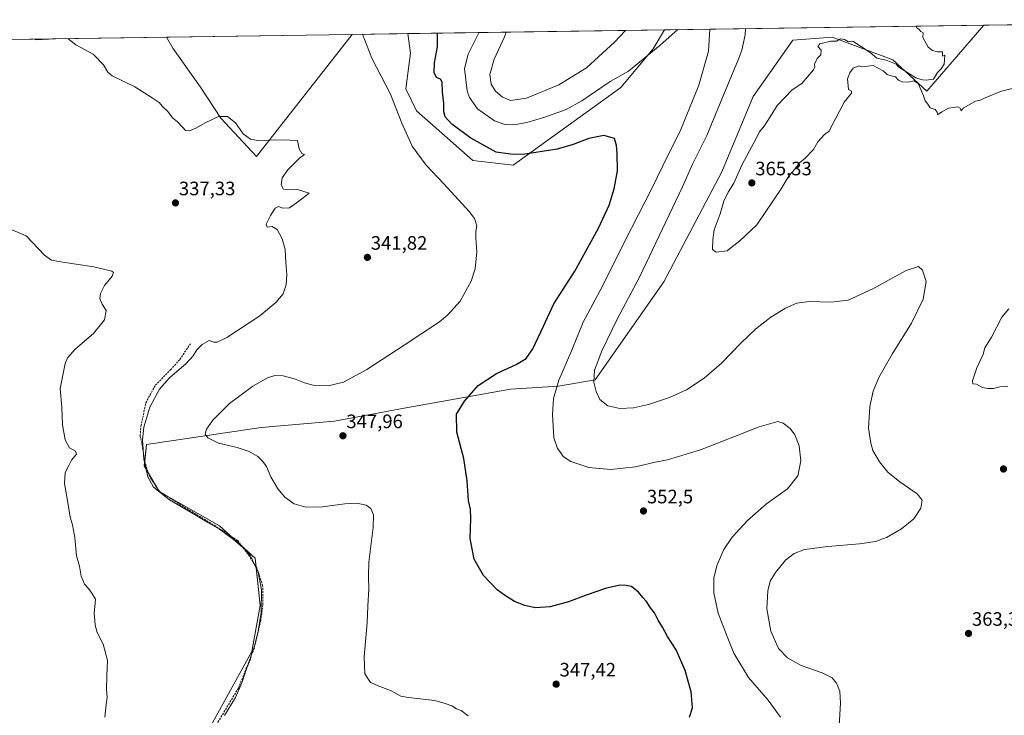
# Model space of a CAD drawing. Units: metres. Extents: x 601563 to 605041, y 4664395 to 4666758.
# Drawn here: x 604038 to 604546, y 4666396 to 4666754 of the extents above; entities that cross this region are included whole.
import ezdxf
from ezdxf.enums import TextEntityAlignment as Align

# ---------------------------------------------------------------- set-up
doc = ezdxf.new("R2010")
doc.units = ezdxf.units.M
doc.header["$MEASUREMENT"] = 0
doc.linetypes.add('TRAZOSX2', pattern=[1.5, 1, -0.5])
for name, color, linetype, lineweight in [('Carátula', 7, 'Continuous', 5), ('Comarca CxS', 133, 'Continuous', 0), ('Comunidad Autónoma CxS', 142, 'Continuous', 0), ('Corriente artificial lineal', 5, 'TRAZOSX2', 13), ('Cultivos herbáceos CxS', 92, 'Continuous', 0), ('Cultivos leñosos', 92, 'Continuous', 0), ('Cultivos leñosos CxS', 92, 'Continuous', 0), ('Curva de nivel maestra', 36, 'Continuous', 30), ('Curva de nivel normal', 36, 'Continuous', 0), ('Matorral', 135, 'Continuous', 0), ('Matorral CxS', 135, 'Continuous', 0), ('Municipio CxS', 142, 'Continuous', 0), ('Provincia CxS', 1, 'Continuous', 0), ('Punto de cota en terreno', 7, 'Continuous', 0), ('Rótulo de punto de cota en terreno', 19, 'Continuous', 0)]:
    doc.layers.add(name, color=color, linetype=linetype, lineweight=lineweight)
doc.styles.add('Arial', font='txt', dxfattribs={"height": 0.2})

# ---------------------------------------------------------------- blocks, each defined once
blk = doc.blocks.new('*U168')
at = {"layer": 'Curva de nivel normal', "color": 36, "linetype": 'Continuous', "lineweight": 0}
for points in [[(604430.62, 4666394.59, 355), (604424.31, 4666403.42, 355), (604414.1, 4666415.16, 355), (604406.55, 4666427.58, 355), (604403.03, 4666436.25, 355), (604398.52, 4666448.21, 355), (604396.2, 4666458.67, 355), (604396.17, 4666466.5, 355), (604397.87, 4666473.21, 355), (604401.4, 4666481.01, 355), (604405.72, 4666487.5, 355), (604413.64, 4666496.04, 355), (604423.43, 4666504.67, 355), (604434.16, 4666512.38, 355), (604439.45, 4666519.11, 355), (604441.1, 4666526.8, 355), (604440.25, 4666534.47, 355), (604437.91, 4666540.21, 355), (604435.54, 4666543.4, 355), (604431.95, 4666546.13, 355), (604429.26, 4666547.07, 355), (604419.65, 4666544.3, 355), (604389.37, 4666532.5, 355), (604372.28, 4666527.34, 355), (604365.98, 4666526.11, 355), (604355.84, 4666523.77, 355), (604343.06, 4666522.32, 355), (604331.69, 4666523.29, 355), (604322.48, 4666526.41, 355), (604318.42, 4666529.01, 355), (604317.27, 4666530.86, 355), (604315.54, 4666533.13, 355), (604313.76, 4666538.69, 355), (604313.06, 4666550.66, 355), (604313.54, 4666558.88, 355), (604316.24, 4666568.43, 355), (604322.9, 4666583.84, 355), (604328.81, 4666598.23, 355), (604338.84, 4666616.83, 355), (604350.36, 4666640.05, 355), (604364.1, 4666666.8, 355), (604372.87, 4666684.8, 355), (604378.81, 4666696.8, 355), (604388.41, 4666720.47, 355), (604393.49, 4666737.92, 355), (604394.11, 4666749.25, 355), (604394.1, 4666749.34, 355)], [(604377.69, 4666749.1, 355), (604368.55, 4666741.04, 355), (604352.22, 4666727.6, 355), (604342.8, 4666722.32, 355), (604328.19, 4666712.45, 355), (604320.02, 4666707.9, 355), (604309.11, 4666704, 355), (604299.84, 4666701.29, 355), (604293.06, 4666700.04, 355), (604288.58, 4666700.18, 355), (604283.04, 4666702.14, 355), (604274.38, 4666708.2, 355), (604270.22, 4666714.05, 355), (604268.94, 4666717.6, 355), (604267.69, 4666729.02, 355), (604269.56, 4666736.44, 355), (604274.93, 4666747.36, 355), (604274.99, 4666747.6, 355)]]:
    blk.add_polyline3d(points, dxfattribs=at)
blk = doc.blocks.new('*U169')
at = {"layer": 'Curva de nivel normal', "color": 36, "linetype": 'Continuous', "lineweight": 0}
for points in [[(604143.76, 4666395.5, 340), (604149.45, 4666404.84, 340), (604152.78, 4666412.39, 340), (604155.37, 4666420.02, 340), (604157.2, 4666424.47, 340), (604157.79, 4666427.08, 340), (604159.3, 4666431.27, 340), (604161.25, 4666438.97, 340), (604162.68, 4666448.66, 340), (604162.95, 4666460.35, 340), (604161.18, 4666469.47, 340), (604159.38, 4666473.4, 340), (604157.17, 4666477.88, 340), (604154.26, 4666481.3, 340), (604148.56, 4666486.27, 340), (604141.25, 4666491.52, 340), (604135.59, 4666494.86, 340), (604128.77, 4666499.04, 340), (604115.43, 4666506.7, 340), (604107.3, 4666513.23, 340), (604104.29, 4666518.56, 340), (604102.28, 4666527.58, 340), (604101.51, 4666537.54, 340), (604102.19, 4666544.13, 340), (604105.3, 4666554.47, 340), (604110.25, 4666563.8, 340), (604115.52, 4666569.66, 340), (604124.03, 4666576.9, 340), (604127.74, 4666580.89, 340), (604129.66, 4666584.05, 340), (604132.29, 4666586.8, 340), (604135.88, 4666588.74, 340), (604138.29, 4666588.05, 340), (604140.12, 4666588, 340), (604145.04, 4666590.32, 340), (604162.01, 4666601.55, 340), (604170.31, 4666608.47, 340), (604174.05, 4666612.96, 340), (604175.71, 4666617.44, 340), (604175.94, 4666622.88, 340), (604175.42, 4666629.02, 340), (604175.21, 4666635.74, 340), (604173.67, 4666641.26, 340), (604171.02, 4666646.04, 340), (604168.47, 4666647.51, 340), (604165.93, 4666647.2, 340), (604165.4, 4666648.81, 340), (604167.54, 4666653.34, 340), (604170.02, 4666657, 340), (604171.65, 4666657.91, 340), (604173.8, 4666656.98, 340), (604177.36, 4666657.21, 340), (604182.19, 4666660.57, 340), (604187.53, 4666664.8, 340), (604181.43, 4666666.66, 340), (604178.58, 4666666.5, 340), (604174.34, 4666666.86, 340), (604173, 4666669.08, 340), (604173.56, 4666672.68, 340), (604176.48, 4666676.86, 340), (604182.57, 4666682.84, 340), (604185.02, 4666684.69, 340), (604183.66, 4666685.21, 340), (604182.33, 4666687.58, 340), (604181.46, 4666691.97, 340), (604177.51, 4666692.12, 340), (604169.53, 4666692.25, 340), (604162.08, 4666691.82, 340), (604157.22, 4666692.57, 340), (604153.45, 4666695.4, 340), (604149.5, 4666701.07, 340), (604145.4, 4666704.23, 340), (604140.75, 4666704.32, 340), (604133.87, 4666701.1, 340), (604129.45, 4666698.43, 340), (604125.86, 4666696.92, 340), (604123.77, 4666697.01, 340), (604122.4, 4666698.67, 340), (604119.4, 4666701.67, 340), (604117.22, 4666703.49, 340), (604114.41, 4666707.01, 340), (604112.06, 4666709.34, 340), (604110.17, 4666711.44, 340), (604106.62, 4666713.89, 340), (604097.67, 4666719.6, 340), (604085.93, 4666725.2, 340), (604083.75, 4666727.11, 340), (604081.4, 4666731, 340), (604076.11, 4666736.38, 340), (604067.24, 4666741.18, 340), (604063.04, 4666744.5, 340)], [(604053.88, 4666744.36, 340), (604053.2, 4666744.22, 340), (604046.48, 4666743.88, 340), (604045.62, 4666744.24, 340)]]:
    blk.add_polyline3d(points, dxfattribs=at)
blk = doc.blocks.new('*U173')
at = {"layer": 'Curva de nivel normal', "color": 36, "linetype": 'Continuous', "lineweight": 0}
for points in [[(604460.46, 4666384.53, 360), (604461.52, 4666401.88, 360), (604461.23, 4666408.14, 360), (604459.4, 4666412.16, 360), (604457.31, 4666414.91, 360), (604452.16, 4666417.42, 360), (604441.27, 4666421.2, 360), (604434.21, 4666425.2, 360), (604429.56, 4666430.09, 360), (604425.6, 4666439.02, 360), (604423.52, 4666450.42, 360), (604423.97, 4666459.8, 360), (604425.34, 4666464.77, 360), (604428.03, 4666469.27, 360), (604433.18, 4666475.53, 360), (604437.58, 4666479.09, 360), (604443.04, 4666481.05, 360), (604454.92, 4666482.69, 360), (604471.26, 4666483.92, 360), (604479.61, 4666485.21, 360), (604485.3, 4666487.33, 360), (604493.06, 4666491.68, 360), (604499.27, 4666496.94, 360), (604502.94, 4666502.47, 360), (604503.6, 4666506.47, 360), (604501.01, 4666509.74, 360), (604492.17, 4666515.89, 360), (604485.89, 4666521.01, 360), (604481.57, 4666526.28, 360), (604478.24, 4666532.04, 360), (604477.21, 4666535.83, 360), (604475.97, 4666543.65, 360), (604476.7, 4666554.86, 360), (604478.41, 4666562.65, 360), (604481.36, 4666569.8, 360), (604488.11, 4666581.8, 360), (604498.14, 4666597.8, 360), (604504.24, 4666610.13, 360), (604505.71, 4666619.17, 360), (604503.87, 4666625.02, 360), (604501.75, 4666627.01, 360), (604495.4, 4666624.83, 360), (604478.21, 4666615.43, 360), (604465.54, 4666609.56, 360), (604456.61, 4666608.53, 360), (604445.42, 4666608.91, 360), (604438.99, 4666608.1, 360), (604433.14, 4666605.5, 360), (604425.56, 4666600.82, 360), (604417.9, 4666594.84, 360), (604410.33, 4666587.7, 360), (604400.15, 4666577.14, 360), (604391.22, 4666569.35, 360), (604382.08, 4666563.34, 360), (604373.4, 4666559.42, 360), (604362.54, 4666555.91, 360), (604354.7, 4666554.17, 360), (604347.7, 4666553.74, 360), (604341.6, 4666555.14, 360), (604337.47, 4666558.38, 360), (604335.54, 4666562.56, 360), (604334.31, 4666567.43, 360), (604334.68, 4666573.56, 360), (604338.58, 4666583.8, 360), (604346.4, 4666599.8, 360), (604357.88, 4666621.47, 360), (604369.67, 4666646.46, 360), (604380, 4666668.09, 360), (604385.42, 4666680.12, 360), (604392.55, 4666694.47, 360), (604399.39, 4666711.13, 360), (604408.84, 4666733.47, 360), (604410.71, 4666738.54, 360), (604412.28, 4666746.35, 360), (604412.49, 4666749.61, 360)], [(604350.57, 4666748.7, 360), (604345.06, 4666742.62, 360), (604330.62, 4666729.44, 360), (604316.34, 4666720.62, 360), (604299.56, 4666713.8, 360), (604291.33, 4666712.6, 360), (604287.04, 4666714.37, 360), (604283.69, 4666717.29, 360), (604281.34, 4666720.97, 360), (604280.64, 4666725.89, 360), (604282.92, 4666733.91, 360), (604288.29, 4666745.38, 360), (604289.1, 4666747.8, 360)]]:
    blk.add_polyline3d(points, dxfattribs=at)
blk = doc.blocks.new('5PATER')
at = {"layer": 'Carátula', "linetype": 'Continuous', "lineweight": 5}
h = blk.add_hatch(color=250, dxfattribs=at)
edge = h.paths.add_edge_path()
edge.add_ellipse((0, 0.01), major_axis=(-1.33, -1.34), ratio=0.999422, start_angle=0, end_angle=360)

msp = doc.modelspace()

# ---------------------------------------------------------------- linework, layer by layer
at = {"layer": 'Comarca CxS', "color": 133, "linetype": 'Continuous', "lineweight": 0}
msp.add_polyline3d([(601754.79, 4666710.72, 320.99), (604726.07, 4666754.2, 365.11), (604734.97, 4666734.51, 364.62), (604759.01, 4666714.08, 364.66), (604782.94, 4666692.01, 364.29), (604790.66, 4666684.89, 366.19), (604830.99, 4666652.03, 367.66), (604843.52, 4666637.38, 367.55), (604855.89, 4666624.38, 366.75), (604891.24, 4666594.23, 358.17), (604916.87, 4666577.26, 353.14), (604919.06, 4666575.44, 352.75), (604954.38, 4666546.13, 348.99), (605007.22, 4666526.68, 345.88), (605009.81, 4666525.89, 345.74), (605040.79, 4664445.15, 348.72), (605040.79, 4664445.15, 348.72), (601596.68, 4664394.77, 356.68)], dxfattribs=at)
at = {"layer": 'Comunidad Autónoma CxS', "color": 142, "linetype": 'Continuous', "lineweight": 0}
msp.add_polyline3d([(601754.79, 4666710.72, 320.99), (604726.07, 4666754.2, 365.11), (604734.97, 4666734.51, 364.62), (604759.01, 4666714.08, 364.66), (604782.94, 4666692.01, 364.29), (604790.66, 4666684.89, 366.19), (604830.99, 4666652.03, 367.66), (604843.52, 4666637.38, 367.55), (604855.89, 4666624.38, 366.75), (604891.24, 4666594.23, 358.17), (604916.87, 4666577.26, 353.14), (604919.06, 4666575.44, 352.75), (604954.38, 4666546.13, 348.99), (605007.22, 4666526.68, 345.88), (605009.81, 4666525.89, 345.74), (605040.79, 4664445.15, 348.72), (605040.79, 4664445.15, 348.72), (601596.68, 4664394.77, 356.68)], dxfattribs=at)
at = {"layer": 'Corriente artificial lineal', "color": 5, "linetype": 'TRAZOSX2', "lineweight": 13}
msp.add_polyline3d([(604135.85, 4666384.36, 339.77), (604151.05, 4666409.65, 339.66), (604159.17, 4666430.24, 340.16), (604162.5, 4666444.16, 339.99), (604163.66, 4666452.78, 339.92), (604163.52, 4666462.49, 339.89), (604160.77, 4666471.05, 339.96), (604156.71, 4666477.72, 339.57), (604150.62, 4666485.69, 340.15), (604138.03, 4666493.87, 339.9), (604121.36, 4666504.02, 340.08), (604110.35, 4666510.98, 340.07), (604105.27, 4666518.52, 340.24), (604102.66, 4666526.5, 340.02), (604101.5, 4666534.33, 339.62), (604100.35, 4666539.58, 339.44), (604100.78, 4666544.66, 339.39), (604103.26, 4666556.75, 339.14), (604108.19, 4666565.74, 339.35), (604116.01, 4666573.72, 339), (604120.78, 4666579.02, 338.62), (604126.29, 4666587.19, 338.54)], dxfattribs=at)
at = {"layer": 'Cultivos herbáceos CxS', "color": 92, "linetype": 'Continuous', "lineweight": 0}
for points in [[(603798.48, 4666740.63, 325.66), (604113.88, 4666745.24, 341.55), (604117.2, 4666739.48, 341.38), (604131.45, 4666719.37, 341), (604141.93, 4666703.44, 339.75), (604160.37, 4666683.75, 339.26), (604209.77, 4666746.64, 344.18), (604238.41, 4666747.06, 347.47), (604239.76, 4666736.93, 346.82), (604237.37, 4666718.49, 345.76), (604242.84, 4666707.25, 346.17), (604271.88, 4666681.54, 347.33), (604292.71, 4666679.24, 348.57), (604348.29, 4666719.21, 353.67), (604364.9, 4666739.15, 355.13), (604370.69, 4666749, 355.68), (604535.6, 4666751.41, 365.45), (604535.44, 4666751.33, 365.45), (604505.98, 4666717.34, 365.06), (604488.57, 4666733.58, 364.9), (604457.26, 4666745.12, 364.91), (604436.88, 4666743.58, 364.57), (604416.5, 4666714.55, 363.85), (604400.32, 4666675.73, 364), (604370.49, 4666619.04, 363.24), (604335, 4666568.53, 360.01), (604316.17, 4666565.21, 355.1), (604291.42, 4666563.66, 351.7), (604236.58, 4666553.96, 349.09), (604200.63, 4666547.3, 347.45), (604162.68, 4666543.97, 346.08), (604103.64, 4666535.24, 340.47), (604102.45, 4666524.22, 339.89), (604110.2, 4666510.93, 340.03), (604141.29, 4666493.3, 340.36), (604159.66, 4666476.67, 340.17), (604162.28, 4666452.16, 339.56), (604157.91, 4666428.52, 339.83), (604125.54, 4666369.87, 338.74)], [(604535.6, 4666751.41, 365.45), (604535.44, 4666751.33, 365.45), (604505.98, 4666717.34, 365.06), (604488.56, 4666733.58, 364.9), (604457.26, 4666745.12, 364.91), (604436.88, 4666743.58, 364.57), (604416.5, 4666714.55, 363.85), (604400.32, 4666675.73, 364), (604370.49, 4666619.04, 363.24), (604335, 4666568.53, 360.01), (604316.17, 4666565.21, 355.1), (604291.42, 4666563.66, 351.7), (604236.58, 4666553.96, 349.09), (604200.63, 4666547.3, 347.45), (604162.68, 4666543.97, 346.08), (604103.64, 4666535.24, 340.47), (604102.68, 4666526.42, 340.02), (604102.45, 4666524.22, 339.89), (604104.63, 4666520.47, 340.24), (604108.98, 4666513.01, 340.29), (604110.2, 4666510.93, 340.03), (604112.51, 4666509.61, 340.07), (604141.29, 4666493.3, 340.36), (604147.35, 4666487.82, 339.96), (604152.69, 4666482.98, 339.93), (604159.66, 4666476.67, 340.17), (604160.15, 4666472.06, 339.9), (604162.28, 4666452.16, 339.56), (604157.91, 4666428.52, 339.83), (604125.54, 4666369.87, 338.74)], [(604238.41, 4666747.06, 347.47), (604239.76, 4666736.93, 346.82), (604237.37, 4666718.49, 345.76), (604242.84, 4666707.25, 346.17), (604271.88, 4666681.54, 347.33), (604292.71, 4666679.24, 348.57), (604348.29, 4666719.21, 353.67), (604364.9, 4666739.15, 355.13), (604370.69, 4666749, 355.68)], [(604370.69, 4666749, 355.68), (604535.6, 4666751.41, 365.45)], [(603798.48, 4666740.63, 325.66), (603801.09, 4666740.66, 325.77), (603804.26, 4666740.71, 326.35), (603805.39, 4666740.73, 326.59), (603805.78, 4666740.73, 326.67), (603807.3, 4666740.76, 326.94), (603819.91, 4666740.94, 327.55), (603828.7, 4666741.07, 328.04), (603830.11, 4666741.09, 328.02), (603831.53, 4666741.11, 328), (604113.88, 4666745.24, 341.55)], [(604113.88, 4666745.24, 341.55), (604117.2, 4666739.48, 341.38), (604131.45, 4666719.37, 341), (604141.93, 4666703.44, 339.75), (604160.37, 4666683.75, 339.26), (604209.77, 4666746.64, 344.18)], [(604209.77, 4666746.64, 344.18), (604238.41, 4666747.06, 347.47)]]:
    msp.add_polyline3d(points, dxfattribs=at)
at = {"layer": 'Cultivos leñosos', "color": 92, "linetype": 'Continuous', "lineweight": 0}
for points in [[(604535.6, 4666751.41, 365.45), (604700.81, 4666753.83, 365.76)], [(604535.6, 4666751.41, 365.45), (604535.44, 4666751.33, 365.45), (604505.98, 4666717.34, 365.06), (604488.56, 4666733.58, 364.9), (604457.26, 4666745.12, 364.91), (604436.88, 4666743.58, 364.57), (604416.5, 4666714.55, 363.85), (604400.32, 4666675.73, 364), (604370.49, 4666619.04, 363.24), (604335, 4666568.53, 360.01), (604316.17, 4666565.21, 355.1), (604291.42, 4666563.66, 351.7), (604236.58, 4666553.96, 349.09), (604200.63, 4666547.3, 347.45), (604162.68, 4666543.97, 346.08), (604103.64, 4666535.24, 340.47), (604102.68, 4666526.42, 340.02), (604102.45, 4666524.22, 339.89), (604104.63, 4666520.47, 340.24), (604108.98, 4666513.01, 340.29), (604110.2, 4666510.93, 340.03), (604112.51, 4666509.61, 340.07), (604141.29, 4666493.3, 340.36), (604147.35, 4666487.82, 339.96), (604152.69, 4666482.98, 339.93), (604159.66, 4666476.67, 340.17), (604160.15, 4666472.06, 339.9), (604162.28, 4666452.16, 339.56), (604157.91, 4666428.52, 339.83), (604125.54, 4666369.87, 338.74)], [(604113.88, 4666745.24, 341.55), (604209.77, 4666746.64, 344.18)], [(604113.88, 4666745.24, 341.55), (604117.2, 4666739.48, 341.38), (604131.45, 4666719.37, 341), (604141.93, 4666703.44, 339.75), (604160.37, 4666683.75, 339.26), (604209.77, 4666746.64, 344.18)]]:
    msp.add_polyline3d(points, dxfattribs=at)
at = {"layer": 'Cultivos leñosos CxS', "color": 92, "linetype": 'Continuous', "lineweight": 0}
msp.add_polyline3d([(604125.54, 4666369.87, 338.74), (604157.91, 4666428.52, 339.83), (604162.28, 4666452.16, 339.56), (604159.66, 4666476.67, 340.17), (604141.29, 4666493.3, 340.36), (604110.2, 4666510.93, 340.03), (604102.45, 4666524.22, 339.89), (604103.64, 4666535.24, 340.47), (604162.68, 4666543.97, 346.08), (604200.63, 4666547.3, 347.45), (604236.58, 4666553.96, 349.09), (604291.42, 4666563.66, 351.7), (604316.17, 4666565.21, 355.1), (604335, 4666568.53, 360.01), (604370.49, 4666619.04, 363.24), (604400.32, 4666675.73, 364), (604416.5, 4666714.55, 363.85), (604436.88, 4666743.58, 364.57), (604457.26, 4666745.12, 364.91), (604488.57, 4666733.58, 364.9), (604505.98, 4666717.34, 365.06), (604535.44, 4666751.33, 365.45), (604535.6, 4666751.41, 365.45), (604700.81, 4666753.83, 365.76)], dxfattribs=at)
msp.add_polyline3d([(604113.88, 4666745.24, 341.55), (604209.77, 4666746.64, 344.18), (604160.37, 4666683.75, 339.26), (604141.93, 4666703.44, 339.75), (604131.45, 4666719.37, 341), (604117.2, 4666739.48, 341.38), (604113.88, 4666745.24, 341.55)], close=True, dxfattribs=at)
at = {"layer": 'Curva de nivel maestra', "color": 36, "linetype": 'Continuous', "lineweight": 30}
msp.add_polyline3d([(604383.68, 4666394.73, 350), (604385.13, 4666399.45, 350), (604384.51, 4666407.68, 350), (604381.39, 4666418.71, 350), (604376.71, 4666429.3, 350), (604372.32, 4666436.24, 350), (604369.74, 4666441, 350), (604367.47, 4666444.73, 350), (604365.55, 4666448.47, 350), (604363.48, 4666451.08, 350), (604361.52, 4666454.34, 350), (604359.57, 4666456.4, 350), (604357.31, 4666459.13, 350), (604353.83, 4666462.09, 350), (604350.97, 4666462.56, 350), (604347.97, 4666462.77, 350), (604340.87, 4666461.12, 350), (604330.37, 4666457.6, 350), (604321.21, 4666454.09, 350), (604311.87, 4666451.46, 350), (604304.07, 4666451.03, 350), (604298.67, 4666452.14, 350), (604293.4, 4666454.36, 350), (604288.2, 4666457.52, 350), (604284.4, 4666460.22, 350), (604277.44, 4666467.71, 350), (604272.52, 4666476.02, 350), (604270.62, 4666486.83, 350), (604270.93, 4666497.1, 350), (604270.63, 4666501.91, 350), (604269.66, 4666506.34, 350), (604269.07, 4666516.5, 350), (604267.19, 4666527.93, 350), (604263.71, 4666541.5, 350), (604263.53, 4666550.8, 350), (604267.62, 4666557.57, 350), (604274.74, 4666565.64, 350), (604284.16, 4666571.82, 350), (604294.29, 4666576.43, 350), (604299.34, 4666579.62, 350), (604302.92, 4666584.59, 350), (604308.42, 4666596.13, 350), (604313.7, 4666607.8, 350), (604324.54, 4666624.6, 350), (604336.65, 4666646.67, 350), (604342.16, 4666658.6, 350), (604344.87, 4666667.02, 350), (604346.48, 4666676.35, 350), (604346.4, 4666685.39, 350), (604345.94, 4666689.38, 350), (604345.05, 4666693.02, 350), (604339.4, 4666694.49, 350), (604331.82, 4666692.92, 350), (604323.61, 4666689.78, 350), (604315.46, 4666687.38, 350), (604297.64, 4666684.64, 350), (604291.41, 4666684.87, 350), (604283.95, 4666685.96, 350), (604270.92, 4666693.11, 350), (604261.11, 4666700.38, 350), (604257.6, 4666704.2, 350), (604256.96, 4666706.63, 350), (604256.9, 4666711.02, 350), (604256.22, 4666716.8, 350), (604256.08, 4666721.93, 350), (604255.2, 4666723.54, 350), (604253.15, 4666724.48, 350), (604252.06, 4666727.05, 350), (604252.14, 4666731.91, 350), (604253.72, 4666740.16, 350), (604253.76, 4666746.8, 350), (604253.6, 4666747.29, 350)], dxfattribs=at)
at = {"layer": 'Curva de nivel normal', "color": 36, "linetype": 'Continuous', "lineweight": 0}
for points in [[(604550.78, 4666718.82, 365), (604544.6, 4666717.3, 365), (604536.21, 4666713.95, 365), (604533.54, 4666712.66, 365), (604531.21, 4666712.26, 365), (604524.76, 4666708.63, 365), (604523.68, 4666707.3, 365), (604523.32, 4666708.53, 365), (604521.97, 4666709.23, 365), (604517.21, 4666708.65, 365), (604513.8, 4666706.77, 365), (604511.58, 4666705.17, 365), (604511.34, 4666706.6, 365), (604510.3, 4666707.9, 365), (604507.7, 4666708.76, 365), (604506.52, 4666710.64, 365), (604505.22, 4666712.4, 365), (604504.36, 4666715.03, 365), (604501.56, 4666721.23, 365), (604499.27, 4666722.77, 365), (604496.35, 4666721.94, 365), (604493.26, 4666722.19, 365), (604491.39, 4666722.98, 365), (604489.81, 4666724.79, 365), (604487.61, 4666725.26, 365), (604485.66, 4666725.98, 365), (604483.47, 4666727.9, 365), (604478.44, 4666730.54, 365), (604472.49, 4666729.92, 365), (604471.03, 4666730.38, 365), (604468.04, 4666729.15, 365), (604466.42, 4666726.89, 365), (604465.16, 4666723.8, 365), (604465.74, 4666718.29, 365), (604467.28, 4666717.43, 365), (604467.17, 4666716.29, 365), (604463.45, 4666711.63, 365), (604459.02, 4666703.13, 365), (604456.74, 4666698.97, 365), (604455.82, 4666696.91, 365), (604453.32, 4666695, 365), (604449.91, 4666691.32, 365), (604447.68, 4666687.32, 365), (604443.32, 4666682.88, 365), (604440.44, 4666680.47, 365), (604437.98, 4666677.13, 365), (604435.12, 4666673.91, 365), (604430.93, 4666667, 365), (604418.4, 4666648.46, 365), (604409.46, 4666640.1, 365), (604405.14, 4666636.8, 365), (604403.08, 4666635.13, 365), (604397.46, 4666634.32, 365), (604395.59, 4666635.72, 365), (604395.63, 4666640.64, 365), (604396.32, 4666645.84, 365), (604399.42, 4666654.13, 365), (604401.37, 4666660.57, 365), (604403.63, 4666665.23, 365), (604406.57, 4666669.91, 365), (604410.84, 4666679.47, 365), (604417, 4666691.13, 365), (604419.72, 4666696.47, 365), (604422.21, 4666699.38, 365), (604425.29, 4666704.16, 365), (604428.87, 4666709.96, 365), (604436.59, 4666718.06, 365), (604441.53, 4666721.28, 365), (604444.5, 4666724.8, 365), (604447.65, 4666728.3, 365), (604448.33, 4666729.8, 365), (604448.04, 4666731.3, 365), (604449.54, 4666734.28, 365), (604451.33, 4666736.07, 365), (604451.63, 4666738.56, 365), (604449.77, 4666740.38, 365), (604450.82, 4666741.78, 365), (604456.54, 4666743.16, 365), (604459.54, 4666743.15, 365), (604461.54, 4666744.37, 365), (604463.6, 4666743.97, 365), (604465.69, 4666742.87, 365), (604467.83, 4666743.09, 365), (604476.77, 4666737.22, 365), (604480.26, 4666734.39, 365), (604485.04, 4666733.29, 365), (604490.24, 4666731.28, 365), (604491.67, 4666729.73, 365), (604500.37, 4666724.29, 365), (604503.78, 4666723.25, 365), (604505.72, 4666723.06, 365), (604509.44, 4666723.48, 365), (604511.54, 4666726.91, 365), (604513.44, 4666728.91, 365), (604514.96, 4666731.27, 365), (604515.34, 4666735.87, 365), (604514.11, 4666735.37, 365), (604514.13, 4666737.61, 365), (604511.62, 4666737.69, 365), (604508.98, 4666738.36, 365), (604506.77, 4666740.03, 365), (604504.06, 4666744.99, 365), (604504.14, 4666747.4, 365), (604502.91, 4666748.17, 365), (604501.99, 4666749.25, 365), (604500.85, 4666749.98, 365), (604500.63, 4666750.9, 365)], [(604269.49, 4666395.39, 345), (604265.92, 4666398.03, 345), (604263.42, 4666398.99, 345), (604261.02, 4666400.41, 345), (604257.6, 4666401.69, 345), (604252.3, 4666403.32, 345), (604241.64, 4666404.47, 345), (604237.52, 4666405.02, 345), (604234.8, 4666405.48, 345), (604229.47, 4666408.41, 345), (604224.02, 4666410.42, 345), (604221.49, 4666411.43, 345), (604219.2, 4666412.54, 345), (604216.18, 4666416.95, 345), (604215.82, 4666425.8, 345), (604217.37, 4666443.47, 345), (604217.73, 4666451.95, 345), (604218.24, 4666460.85, 345), (604218.16, 4666467.1, 345), (604218.24, 4666474.51, 345), (604220.44, 4666492.48, 345), (604220.68, 4666499.03, 345), (604219.33, 4666502.26, 345), (604216.89, 4666504.02, 345), (604212.06, 4666504.9, 345), (604205.88, 4666504.57, 345), (604194.42, 4666503.02, 345), (604185.84, 4666502.94, 345), (604179.74, 4666504.63, 345), (604175.02, 4666508.03, 345), (604171.39, 4666512.32, 345), (604167.82, 4666518.6, 345), (604165.52, 4666523.89, 345), (604163.53, 4666526.37, 345), (604161.03, 4666529.01, 345), (604156.54, 4666531.63, 345), (604150.36, 4666533.6, 345), (604140.7, 4666535.92, 345), (604135.2, 4666538.58, 345), (604133.8, 4666540.57, 345), (604134.48, 4666543.08, 345), (604137.79, 4666547.71, 345), (604146.4, 4666556.36, 345), (604158.41, 4666565.26, 345), (604166.06, 4666569.59, 345), (604169.83, 4666570.72, 345), (604174.18, 4666570.56, 345), (604179.9, 4666569.12, 345), (604185.06, 4666567, 345), (604189.57, 4666565.85, 345), (604197.24, 4666565.37, 345), (604205.3, 4666567.4, 345), (604217.28, 4666573.8, 345), (604236.57, 4666586.38, 345), (604254.77, 4666598.47, 345), (604259.09, 4666602.05, 345), (604265.32, 4666609.13, 345), (604271.11, 4666619.47, 345), (604273.2, 4666625.8, 345), (604273.94, 4666634.47, 345), (604273.39, 4666641.8, 345), (604273.46, 4666644.95, 345), (604274.06, 4666647.99, 345), (604272.73, 4666651.69, 345), (604270.06, 4666655.33, 345), (604256.96, 4666669.63, 345), (604247.81, 4666679.13, 345), (604240.57, 4666689.06, 345), (604235.24, 4666700.85, 345), (604229.5, 4666715.88, 345), (604219.86, 4666734.41, 345), (604215.04, 4666746.72, 345)], [(604027.98, 4666648.42, 335), (604041.53, 4666642.8, 335), (604050.96, 4666632.82, 335), (604054.71, 4666630.22, 335), (604058.23, 4666629.5, 335), (604076.46, 4666626.74, 335), (604085.76, 4666624.5, 335), (604086.56, 4666623.87, 335), (604085.9, 4666622.07, 335), (604081.98, 4666617.13, 335), (604079.82, 4666613.11, 335), (604079.58, 4666610.52, 335), (604080.68, 4666607.62, 335), (604082.75, 4666604.36, 335), (604081.9, 4666599.54, 335), (604076.26, 4666592.44, 335), (604066.83, 4666584.28, 335), (604062.94, 4666579.84, 335), (604061.61, 4666576.92, 335), (604059.03, 4666564.13, 335), (604060, 4666554.53, 335), (604060.29, 4666545.4, 335), (604061.66, 4666537.64, 335), (604063.88, 4666533.45, 335), (604066.97, 4666531.79, 335), (604067.46, 4666530.29, 335), (604065.01, 4666527.13, 335), (604063.61, 4666524.47, 335), (604061.74, 4666520.8, 335), (604061.39, 4666515.15, 335), (604063.23, 4666504.29, 335), (604064.23, 4666497.74, 335), (604065.51, 4666493.74, 335), (604066.7, 4666487.21, 335), (604067.51, 4666477.83, 335), (604069, 4666472.46, 335), (604069.96, 4666467.28, 335), (604071.62, 4666463.22, 335), (604073.68, 4666460.95, 335), (604075.45, 4666458.61, 335), (604077.33, 4666455.41, 335), (604076.58, 4666448.1, 335), (604077.03, 4666444.56, 335), (604077.14, 4666442.04, 335), (604078.21, 4666438.37, 335), (604081.2, 4666432.23, 335), (604083.48, 4666423.78, 335), (604083.18, 4666416.12, 335), (604083.04, 4666408.97, 335), (604083.3, 4666404.9, 335), (604082.84, 4666401.11, 335), (604082.14, 4666394.64, 335)], [(604547.87, 4666565.16, 365), (604543.7, 4666565.01, 365), (604540.5, 4666564.11, 365), (604537.57, 4666564.16, 365), (604534.69, 4666564.54, 365), (604531.74, 4666566.25, 365), (604529.8, 4666566.45, 365), (604529.54, 4666568.04, 365), (604531.76, 4666574.8, 365), (604535.1, 4666581.8, 365), (604535.89, 4666585.13, 365), (604539.36, 4666590.47, 365), (604544.69, 4666600.8, 365), (604548.31, 4666605.13, 365)]]:
    msp.add_polyline3d(points, dxfattribs=at)
at = {"layer": 'Matorral', "color": 135, "linetype": 'Continuous', "lineweight": 0}
for points in [[(604238.41, 4666747.06, 347.47), (604239.76, 4666736.93, 346.82), (604237.37, 4666718.49, 345.76), (604242.84, 4666707.25, 346.17), (604271.88, 4666681.54, 347.33), (604292.71, 4666679.24, 348.57), (604348.29, 4666719.21, 353.67), (604364.9, 4666739.15, 355.13), (604370.69, 4666749, 355.68)], [(604238.41, 4666747.06, 347.47), (604370.69, 4666749, 355.68)]]:
    msp.add_polyline3d(points, dxfattribs=at)
at = {"layer": 'Matorral CxS', "color": 135, "linetype": 'Continuous', "lineweight": 0}
msp.add_polyline3d([(604238.41, 4666747.06, 347.47), (604370.69, 4666749, 355.68), (604364.9, 4666739.15, 355.13), (604348.29, 4666719.21, 353.67), (604292.71, 4666679.24, 348.57), (604271.88, 4666681.54, 347.33), (604242.84, 4666707.25, 346.17), (604237.37, 4666718.49, 345.76), (604239.76, 4666736.93, 346.82), (604238.41, 4666747.06, 347.47)], close=True, dxfattribs=at)
at = {"layer": 'Municipio CxS', "color": 142, "linetype": 'Continuous', "lineweight": 0}
msp.add_polyline3d([(601754.79, 4666710.72, 320.99), (604726.07, 4666754.2, 365.11), (604734.97, 4666734.51, 364.62), (604759.01, 4666714.08, 364.66), (604782.94, 4666692.01, 364.29), (604790.66, 4666684.89, 366.19), (604830.99, 4666652.03, 367.66), (604843.52, 4666637.38, 367.55), (604855.89, 4666624.38, 366.75), (604891.24, 4666594.23, 358.17), (604916.87, 4666577.26, 353.14), (604919.06, 4666575.44, 352.75), (604954.38, 4666546.13, 348.99), (605007.22, 4666526.68, 345.88), (605009.81, 4666525.89, 345.74), (605040.79, 4664445.15, 348.72), (605040.79, 4664445.15, 348.72), (601596.68, 4664394.77, 356.68)], dxfattribs=at)
at = {"layer": 'Provincia CxS', "color": 1, "linetype": 'Continuous', "lineweight": 0}
msp.add_polyline3d([(601754.79, 4666710.72, 320.99), (604726.07, 4666754.2, 365.11), (604734.97, 4666734.51, 364.62), (604759.01, 4666714.08, 364.66), (604782.94, 4666692.01, 364.29), (604790.66, 4666684.89, 366.19), (604830.99, 4666652.03, 367.66), (604843.52, 4666637.38, 367.55), (604855.89, 4666624.38, 366.75), (604891.24, 4666594.23, 358.17), (604916.87, 4666577.26, 353.14), (604919.06, 4666575.44, 352.75), (604954.38, 4666546.13, 348.99), (605007.22, 4666526.68, 345.88), (605009.81, 4666525.89, 345.74), (605040.79, 4664445.15, 348.72), (605040.79, 4664445.15, 348.72), (601596.68, 4664394.77, 356.68)], dxfattribs=at)

# ---------------------------------------------------------------- block references
at = {"layer": 'Curva de nivel normal', "color": 36, "linetype": 'Continuous', "lineweight": 0}
for name in ['*U168', '*U173', '*U169']:
    msp.add_blockref(name, (0, 0), dxfattribs=at)
at = {"layer": 'Punto de cota en terreno', "linetype": 'Continuous', "lineweight": 0}
for p in [(604415.81, 4666670.03, 365.33), (604118.55, 4666659.75, 337.33), (604217.54, 4666631.67, 341.82), (604204.92, 4666539.7, 347.96), (604545.59, 4666522.57, 362.73), (604359.93, 4666500.93, 352.5), (604527.56, 4666437.81, 363.38), (604314.87, 4666411.67, 347.42)]:
    msp.add_blockref('5PATER', p, dxfattribs=at)

# ---------------------------------------------------------------- texts
at = {"layer": 'Rótulo de punto de cota en terreno', "color": 19, "linetype": 'Continuous', "lineweight": 0, "style": 'Arial'}
for s, p in [('365,33', (604417.57, 4666671.79)), ('337,33', (604120.31, 4666661.51)), ('341,82', (604219.3, 4666633.43)), ('347,96', (604206.68, 4666541.46)), ('352,5', (604361.69, 4666502.69)), ('363,38', (604529.32, 4666439.57)), ('347,42', (604316.63, 4666413.43))]:
    msp.add_text(s, height=7, dxfattribs=at).set_placement(p, align=Align.BOTTOM_LEFT)

doc.saveas('drawing.dxf')
